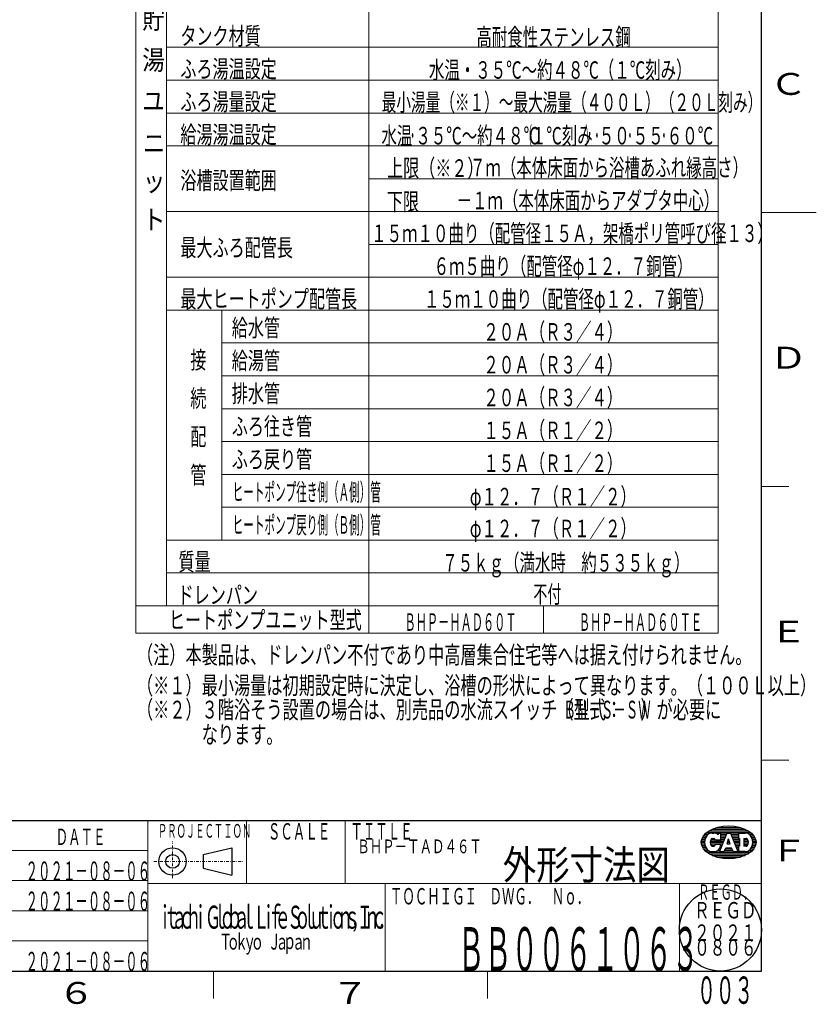
# Model space of a CAD drawing. Extents: x 0 to 420, y 0 to 297.
# Drawn here: x 275 to 420, y 4 to 184 of the extents above; entities that cross this region are included whole.
import ezdxf

# ---------------------------------------------------------------- set-up
doc = ezdxf.new("R2010")
doc.units = 0
doc.linetypes.add('DASHDOT', pattern=[1, 0.5, -0.25, 0, -0.25])
for name, color, linetype in [('M5', 7, 'CONTINUOUS'), ('M6', 3, 'CONTINUOUS'), ('M69', 7, 'CONTINUOUS'), ('M73', 7, 'CONTINUOUS'), ('M74', 7, 'CONTINUOUS'), ('M75', 7, 'CONTINUOUS'), ('M79', 7, 'CONTINUOUS')]:
    doc.layers.add(name, color=color, linetype=linetype)
doc.styles.get("Standard").update_dxf_attribs({"font": 'txt', "bigfont": 'BIGFONT'})

msp = doc.modelspace()

# ---------------------------------------------------------------- linework, layer by layer
at = {"layer": 'M5', "linetype": 'CONTINUOUS', "lineweight": 13}
for p, q in [((295.781909, 272.293437), (295.781909, 71.692836)), ((338.303194, 71.692836), (338.303194, 272.293437)), ((402.060502, 272.293437), (402.060502, 71.692836)), ((301.381909, 264.693437), (301.381909, 76.692836)), ((402.060502, 178.692837), (301.381909, 178.692837)), ((402.060502, 172.692837), (301.381909, 172.692837)), ((402.060502, 166.692837), (301.381909, 166.692837)), ((402.060502, 160.692837), (301.381909, 160.692837)), ((402.060502, 154.692837), (338.303194, 154.692837)), ((402.060502, 148.692837), (301.381909, 148.692837)), ((402.060502, 142.692837), (338.303194, 142.692837)), ((402.060502, 136.692837), (301.381909, 136.692837)), ((402.060502, 130.692837), (301.381909, 130.692837)), ((311.493909, 130.692837), (311.493909, 88.692836)), ((402.060502, 124.692837), (311.493909, 124.692837)), ((402.060502, 118.692837), (311.419171, 118.692837)), ((402.060502, 112.692837), (311.493909, 112.692837)), ((402.060502, 106.692837), (311.493909, 106.692837)), ((402.060502, 100.692836), (311.493909, 100.692836)), ((402.060502, 94.692836), (311.493909, 94.692836)), ((402.060502, 88.692836), (301.381909, 88.692836)), ((402.060502, 82.692836), (301.381909, 82.692836)), ((338.303194, 82.692836), (301.381909, 82.692836)), ((402.060503, 76.692836), (295.78191, 76.692836)), ((370.181848, 76.692836), (370.181848, 71.692836)), ((402.060502, 71.692836), (295.781909, 71.692836))]:
    msp.add_line(p, q, dxfattribs=at)
at = {"layer": 'M74', "linetype": 'CONTINUOUS', "lineweight": 25}
msp.add_circle((402.5, 17.5), 7.5, dxfattribs=at)
at = {"layer": 'M79', "color": 7, "linetype": 'CONTINUOUS', "lineweight": 25}
for p, q in [((410, 10), (410, 287)), ((240, 37.5), (410, 37.5)), ((401.820551, 36.2), (406.179449, 36.2)), ((399.230304, 34.4), (399.820116, 34.4)), ((399.417424, 34.7), (400.012957, 34.7)), ((399.669873, 35), (400.327658, 35)), ((400, 35.3), (408, 35.3)), ((400.429286, 35.6), (407.570714, 35.6)), ((400.990983, 35.2), (401.3, 35.2)), ((400.990983, 34.2), (401.3, 34.2)), ((401, 35.9), (407, 35.9)), ((401.963325, 35), (402.1, 35)), ((402.1, 35.2), (402.1, 34.894427)), ((402.1, 35.2), (402.5, 35.2)), ((403.65, 35.2), (402.317588, 31.8)), ((402.5, 35.2), (402.5, 33.9)), ((402.5, 35), (403.571623, 35)), ((402.5, 34.7), (403.454057, 34.7)), ((402.5, 34.4), (403.336491, 34.4)), ((403.65, 35.2), (404.35, 35.2)), ((404.35, 35.2), (405.682412, 31.8)), ((404.428377, 35), (405.8, 35)), ((404.545943, 34.7), (405.8, 34.7)), ((404.663509, 34.4), (405.8, 34.4)), ((405.8, 35.2), (407.009017, 35.2)), ((405.8, 35.2), (405.8, 34.2)), ((405.8, 34.2), (406, 34.2)), ((406, 34.2), (406, 32.8)), ((406.8, 34.2), (406.8, 32.8)), ((406.8, 34.2), (407.209017, 34.2)), ((407.672342, 35), (408.330127, 35)), ((407.987043, 34.7), (408.582576, 34.7)), ((408.179884, 34.4), (408.769696, 34.4)), ((308.078572, 31.251659), (313.342243, 32.501659)), ((313.342243, 32.501659), (313.342243, 27.501659)), ((399, 33.5), (399.6, 33.5)), ((399.025063, 33.8), (399.623215, 33.8)), ((399.025063, 33.2), (399.623215, 33.2)), ((399.101021, 34.1), (399.694602, 34.1)), ((399.101021, 32.9), (399.694602, 32.9)), ((399.230304, 32.6), (399.820116, 32.6)), ((400.6, 33.5), (402.983794, 33.5)), ((400.648612, 33.8), (403.10136, 33.8)), ((400.648612, 33.2), (402.866228, 33.2)), ((400.813454, 34.1), (401.477529, 34.1)), ((400.813454, 32.9), (401.477529, 32.9)), ((400.990983, 32.8), (401.3, 32.8)), ((402.5, 33.9), (401.602667, 33.9)), ((402.495826, 33.1), (401.602667, 33.1)), ((402.431371, 32.6), (402.631097, 32.6)), ((402.495826, 32.9), (402.748663, 32.9)), ((402.5, 34.1), (403.218926, 34.1)), ((403.189003, 31.8), (403.458233, 32.5)), ((403.458233, 32.5), (404.541767, 32.5)), ((403.727464, 33.2), (404, 34.108593)), ((403.727464, 33.2), (404.272536, 33.2)), ((403.81745, 33.5), (404.18255, 33.5)), ((403.907436, 33.8), (404.092564, 33.8)), ((403.997422, 34.1), (404.002578, 34.1)), ((404.272536, 33.2), (404, 34.108593)), ((404.810997, 31.8), (404.541767, 32.5)), ((404.781074, 34.1), (406, 34.1)), ((404.89864, 33.8), (406, 33.8)), ((405.016206, 33.5), (406, 33.5)), ((405.133772, 33.2), (406, 33.2)), ((405.251337, 32.9), (406, 32.9)), ((405.368903, 32.6), (405.8, 32.6)), ((406, 32.8), (405.8, 32.8)), ((405.8, 32.8), (405.8, 31.8)), ((406.8, 34), (407.457775, 34)), ((406.8, 33.7), (407.578709, 33.7)), ((406.8, 33.4), (407.594722, 33.4)), ((406.8, 33.1), (407.511684, 33.1)), ((407.209017, 32.8), (406.8, 32.8)), ((408.179884, 32.6), (408.769696, 32.6)), ((408.305398, 34.1), (408.898979, 34.1)), ((408.305398, 32.9), (408.898979, 32.9)), ((408.376785, 33.8), (408.974937, 33.8)), ((408.376785, 33.2), (408.974937, 33.2)), ((408.4, 33.5), (409, 33.5)), ((308.078572, 31.251659), (308.078572, 28.751659)), ((399.417424, 32.3), (400.012957, 32.3)), ((399.669873, 32), (400.327658, 32)), ((400, 31.7), (408, 31.7)), ((400.429286, 31.4), (407.570714, 31.4)), ((400.990983, 31.8), (401.3, 31.8)), ((401, 31.1), (407, 31.1)), ((401.820551, 30.8), (406.179449, 30.8)), ((401.963325, 32), (402.395965, 32)), ((402.274679, 32.3), (402.513531, 32.3)), ((402.317588, 31.8), (403.189003, 31.8)), ((403.265926, 32), (404.734074, 32)), ((403.38131, 32.3), (404.61869, 32.3)), ((404.810997, 31.8), (405.682412, 31.8)), ((405.486469, 32.3), (405.8, 32.3)), ((405.604035, 32), (405.8, 32)), ((407.009017, 31.8), (405.8, 31.8)), ((407.672342, 32), (408.330127, 32)), ((407.987043, 32.3), (408.582576, 32.3)), ((308.078572, 28.751659), (313.342243, 27.501659)), ((25, 10), (410, 10))]:
    msp.add_line(p, q, dxfattribs=at)
at = {"layer": 'M79', "color": 7, "linetype": 'CONTINUOUS', "lineweight": 13}
for p, q in [((410, 148.5), (420, 148.5)), ((410, 98.5), (415, 98.5)), ((410, 48.5), (415, 48.5)), ((298, 37.5), (298, 10)), ((316, 37.5), (316, 26)), ((334, 37.5), (334, 26)), ((240, 32), (298, 32)), ((240, 26.5), (298, 26.5)), ((298, 26), (410, 26)), ((341.3, 26), (341.3, 10)), ((395, 26), (395, 10)), ((248, 21), (298, 21)), ((240, 15.5), (298, 15.5)), ((310, 5), (310, 10)), ((360, 5), (360, 10))]:
    msp.add_line(p, q, dxfattribs=at)
at = {"layer": 'M79', "color": 7, "linetype": 'DASHDOT', "lineweight": 13}
for p, q in [((302.493366, 26.945247), (302.493366, 33.62408)), ((299.09737, 30.001659), (315.354218, 30.001659))]:
    msp.add_line(p, q, dxfattribs=at)
at = {"layer": 'M79', "color": 7, "linetype": 'CONTINUOUS', "lineweight": 25}
for radius in [2.5, 1.25]:
    msp.add_circle((302.493366, 30.001659), radius, dxfattribs=at)
for centre, radius, start, end in [((401.55, 33.5), 1.95, 138.189685, 221.810315), ((400.990983, 34), 1.2, 90, 138.189685), ((400.990983, 34), 0.2, 90, 138.189685), ((401.3, 34), 1.2, 48.189685, 90), ((401.3, 34), 0.2, 41.810315, 90), ((407.009017, 34), 1.2, 41.810315, 90), ((407.209017, 34), 0.2, 41.810315, 90), ((406.45, 33.5), 1.95, 318.189685, 401.810315), ((401.55, 33.5), 0.95, 138.189685, 221.810315), ((400.990983, 33), 0.2, 221.810315, 270), ((401.3, 33), 1.2, 270, 364.780192), ((401.3, 33), 0.2, 270, 318.189685), ((400.740983, 33.5), 0.95, 24.901062, 41.810315), ((400.740983, 33.5), 0.95, 318.189685, 335.098938), ((407.209017, 33), 0.2, 270, 318.189685), ((406.65, 33.5), 0.95, 318.189685, 401.810315), ((400.990983, 33), 1.2, 221.810315, 270), ((407.009017, 33), 1.2, 270, 318.189685)]:
    msp.add_arc(centre, radius, start, end, dxfattribs=at)
msp.add_ellipse((404, 33.5), major_axis=(5, 0), ratio=0.6, dxfattribs=at)

# ---------------------------------------------------------------- texts
at = {"layer": 'M5'}
for s, height, width, p in [('貯', 3.6, 0.833333, (296.97327, 182.075358)), ('タンク材質', 3.2, 0.671875, (303.92503, 179.1524)), ('高耐食性ステンレス鋼', 3.2, 0.645833, (357.948511, 178.949946)), ('湯', 3.6, 0.833333, (296.97327, 174.575343)), ('ふろ湯温設定', 3.2, 0.671875, (303.92503, 173.152385)), ('水温・３５℃～約４８℃（１℃刻み）', 3.2, 0.645833, (349.293306, 172.949931)), ('ユ', 3.6, 0.833333, (296.97327, 167.075343)), ('ふろ湯量設定', 3.2, 0.671875, (303.925041, 167.152377)), ('最小湯量（※１）～最大湯量（４００Ｌ）（２０Ｌ刻み）', 3.2, 0.611979, (340.677879, 167.055209)), ('給湯湯温設定', 3.2, 0.671875, (303.92503, 161.152385)), ('水温', 3.2, 0.645859, (340.623041, 160.949931)), ('３５℃～約４８℃', 3.2, 0.645859, (346.823294, 160.949931)), ('（', 3.2, 0.32293, (366.680807, 160.949931)), ('１℃刻み', 3.2, 0.645859, (367.904146, 160.949931)), ('）・', 3.2, 0.32293, (377.841261, 160.949931)), ('５０', 3.2, 0.645859, (380.304651, 160.949931)), ('５５', 3.2, 0.645859, (386.5049, 160.949931)), ('６０℃', 3.2, 0.645859, (392.705149, 160.949931)), ('ニ', 3.6, 0.833333, (297.081913, 159.393153)), ('・', 3.2, 0.32293, (345.599955, 160.949931)), ('・', 3.2, 0.32293, (385.281561, 160.949931)), ('・', 3.2, 0.32293, (391.48181, 160.949931)), ('\u3000上限（※２）', 3.2, 0.671875, (338.715786, 155.035335)), ('７ｍ（本体床面から浴槽あふれ縁高さ）', 3.2, 0.645833, (356.783152, 155.121959)), ('浴槽設置範囲', 3.2, 0.671875, (303.92503, 152.772822)), ('ッ', 3.6, 0.833333, (297.081913, 152.393153)), ('－１ｍ（本体床面からアダプタ中心）', 3.2, 0.645833, (354.346636, 149.121966)), ('\u3000下限', 3.2, 0.671875, (338.683865, 148.918292)), ('ト', 3.6, 0.833333, (297.081913, 145.393153)), ('１５ｍ１０曲り（配管径１５Ａ，架橋ポリ管呼び径１３）', 3.2, 0.645833, (338.757776, 143.121959)), ('最大ふろ配管長', 3.2, 0.671875, (303.92503, 140.517817)), ('６ｍ５曲り（配管径φ１２．７銅管）', 3.2, 0.645833, (350.148294, 137.121966)), ('最大ヒートポンプ配管長', 3.2, 0.671875, (303.92503, 131.152385)), ('\u3000１５ｍ１０曲り（配管径φ１２．７銅管）', 3.2, 0.645833, (345.567804, 131.121959)), ('給水管', 3.2, 0.671875, (313.309876, 125.864901)), ('２０Ａ（Ｒ３／４）', 3.2, 0.645833, (359.228517, 125.121966)), ('\u3000接', 3.2, 0.671875, (302.798924, 119.997359)), ('給湯管', 3.2, 0.671875, (313.309876, 119.864898)), ('２０Ａ（Ｒ３／４）', 3.2, 0.645833, (359.228517, 119.121955)), ('排水管', 3.2, 0.671875, (313.309876, 113.864894)), ('\u3000続', 3.2, 0.671875, (302.798924, 112.997355)), ('２０Ａ（Ｒ３／４）', 3.2, 0.645833, (359.228517, 113.141772)), ('ふろ往き管', 3.2, 0.671875, (313.309876, 107.86489)), ('１５Ａ（Ｒ１／２）', 3.2, 0.645833, (359.228517, 107.141768)), ('\u3000配', 3.2, 0.671875, (302.798924, 105.997352)), ('ふろ戻り管', 3.2, 0.671875, (313.309876, 101.864894)), ('１５Ａ（Ｒ１／２）', 3.2, 0.645833, (359.228517, 101.141761)), ('\u3000管', 3.2, 0.671875, (302.798924, 98.997352)), ('ヒートポンプ往き側（Ａ側）管', 3.2, 0.442708, (313.476542, 95.864894)), ('φ１２．７（Ｒ１／２）', 3.2, 0.645833, (356.748514, 95.031409)), ('ヒートポンプ戻り側（Ｂ側）管', 3.2, 0.442708, (313.476542, 89.864896)), ('φ１２．７（Ｒ１／２）', 3.2, 0.645833, (356.748514, 89.217767)), ('質量', 3.2, 0.671875, (303.577076, 83.152383)), ('７５ｋｇ（満水時\u3000約５３５ｋｇ）', 3.2, 0.645833, (351.734384, 82.949929)), ('ドレンパン', 3.2, 0.671875, (303.424641, 77.066661)), ('不付', 3.2, 0.585937, (368.359995, 77.217769)), ('ヒートポンプユニット型式', 3.2, 0.671875, (301.824642, 72.507122)), ('ＢＨＰ－ＨＡＤ６０Ｔ', 3.2, 0.46875, (344.832971, 72.12199)), ('ＢＨＰ－ＨＡＤ６０ＴＥ', 3.2, 0.46875, (376.654008, 72.12199)), ('（注）本製品は、ドレンパン不付であり中高層集合住宅等へは据え付けられません。', 3.24576, 0.666667, (295.998292, 66.111674)), ('（※１）最小湯量は初期設定時に決定し、浴槽の形状によって異なります。（１００Ｌ以上）', 3.24576, 0.666667, (295.998292, 60.530513)), ('（※２）３階浴そう設置の場合は、別売品の水流スイッチ（型式：', 3.24576, 0.666667, (295.998292, 56.109965)), ('ＢＨ－Ｓ－ＳＷ', 3.24576, 0.51349, (373.846814, 56.109965)), ('）が必要に', 3.24576, 0.666667, (387.896532, 56.109965)), ('\u3000\u3000\u3000\u3000なります。', 3.24576, 0.666667, (295.998292, 51.565898))]:
    msp.add_text(s, height=height, dxfattribs=dict(at, width=width)).set_placement(p)
at = {"layer": 'M6'}
for s, height, width, p in [('ＢＨＰ－ＴＡＤ４６Ｔ', 2.5, 0.666667, (336.217908, 31.509897)), ('外形寸法図', 5.3625, 0.833333, (362.775292, 26.711994))]:
    msp.add_text(s, height=height, dxfattribs=dict(at, width=width)).set_placement(p)
at = {"layer": 'M69', "width": 0.5}
msp.add_text('００３', height=5, dxfattribs=at).set_placement((398.25, 4))
at = {"layer": 'M73', "width": 0.447917}
msp.add_text('ＢＢ００６１０６３', height=8, dxfattribs=at).set_placement((354.558346, 10))
at = {"layer": 'M74', "width": 0.694444}
for s, p in [('ＲＥＧＤ', (397.708333, 19.6)), ('２０２１', (397.708333, 15.5)), ('０８０６', (397.708333, 12.8))]:
    msp.add_text(s, height=3, dxfattribs=at).set_placement(p)
at = {"layer": 'M75', "width": 0.47619}
for p in [(275.666667, 26.5), (275.666667, 21), (275.666667, 10)]:
    msp.add_text('２０２１－０８－０６', height=3.5, dxfattribs=at).set_placement(p)
at = {"layer": 'M79', "color": 7}
for s, height, width, p in [('Ｃ', 4, 1.25, (411.5, 170)), ('Ｄ', 4, 1.25, (411.5, 120)), ('Ｅ', 4, 1.25, (411.5, 70)), ('ＤＡＴＥ', 3, 0.555556, (281.166667, 33)), ('ＰＲＯＪＥＣＴＩＯＮ', 2.5, 0.5, (299.816162, 34.347473)), ('ＳＣＡＬＥ', 3, 0.555556, (319.896495, 34.001312)), ('ＴＩＴＬＥ', 3, 0.555556, (334.966502, 34.001312)), ('Ｆ', 4, 1.25, (411.5, 30)), ('ＴＯＣＨＩＧＩ\u3000ＤＷＧ．\u3000Ｎｏ．', 3, 0.555556, (342.164164, 22.153)), ('ＲＥＧＤ．', 2.8, 0.535714, (398.43067, 23.014603)), ('ｉ', 4.2, 0.515873, (299.621647, 17.727871)), ('ｔ', 4.2, 0.515873, (300.921647, 17.727871)), ('ｈ', 4.2, 0.515873, (304.821647, 17.727871)), ('ｉ', 4.2, 0.515873, (306.121647, 17.727871)), ('Ｇ', 4.2, 0.515873, (308.421647, 17.727871)), ('ｌ', 4.2, 0.515873, (309.721647, 17.727871)), ('ｂ', 4.2, 0.515873, (312.321647, 17.727871)), ('ｌ', 4.2, 0.515873, (314.921648, 17.727871)), ('Ｌ', 4.2, 0.515873, (317.221647, 17.727871)), ('ｉ', 4.2, 0.515873, (318.521646, 17.727871)), ('ｆ', 4.2, 0.515873, (319.821647, 17.727871)), ('Ｓ', 4.2, 0.515873, (323.421646, 17.727871)), ('ｌ', 4.2, 0.515873, (326.021646, 17.727871)), ('ｔ', 4.2, 0.515873, (328.621646, 17.727871)), ('ｉ', 4.2, 0.515873, (329.921646, 17.727871)), ('Ｉ', 4.2, 0.515873, (336.121643, 17.727871)), ('ａ', 4.2, 0.515873, (302.221647, 17.727871)), ('ｃ', 4.2, 0.515873, (303.521647, 17.727871)), ('ｏ', 4.2, 0.515873, (311.021647, 17.727871)), ('ａ', 4.2, 0.515873, (313.621647, 17.727871)), ('ｅ', 4.2, 0.515873, (321.121646, 17.727871)), ('ｏ', 4.2, 0.515873, (324.721645, 17.727871)), ('ｕ', 4.2, 0.515873, (327.321645, 17.727871)), ('ｏ', 4.2, 0.515873, (331.221645, 17.727871)), ('ｎ', 4.2, 0.515873, (332.521644, 17.727871)), ('ｓ', 4.2, 0.515873, (333.821643, 17.727871)), ('ｎ', 4.2, 0.515873, (337.421642, 17.727871)), ('ｃ', 4.2, 0.515873, (338.721641, 17.727871)), ('，', 4.2, 0.515873, (335.121643, 17.727871)), ('．', 4.2, 0.515873, (340.02164, 17.727871)), ('Ｔ', 2.9, 0.603448, (310.979857, 13.906361)), ('ｋ', 2.9, 0.603448, (313.87987, 13.906361)), ('Ｊ', 2.9, 0.603448, (319.879855, 13.906359)), ('ｐ', 2.9, 0.603448, (322.679892, 14.006361)), ('ｏ', 2.9, 0.603448, (312.379815, 13.906361)), ('ｙ', 2.9, 0.603448, (315.379773, 13.906361)), ('ｏ', 2.9, 0.603448, (316.779853, 13.906361)), ('ａ', 2.9, 0.603448, (321.279813, 13.906359)), ('ａ', 2.9, 0.603448, (324.279801, 13.906359)), ('ｎ', 2.9, 0.603448, (325.739766, 13.906359)), ('６', 4, 1.25, (281.5, 4)), ('７', 4, 1.25, (331.5, 4))]:
    msp.add_text(s, height=height, dxfattribs=dict(at, width=width)).set_placement(p)

doc.saveas('drawing.dxf')
